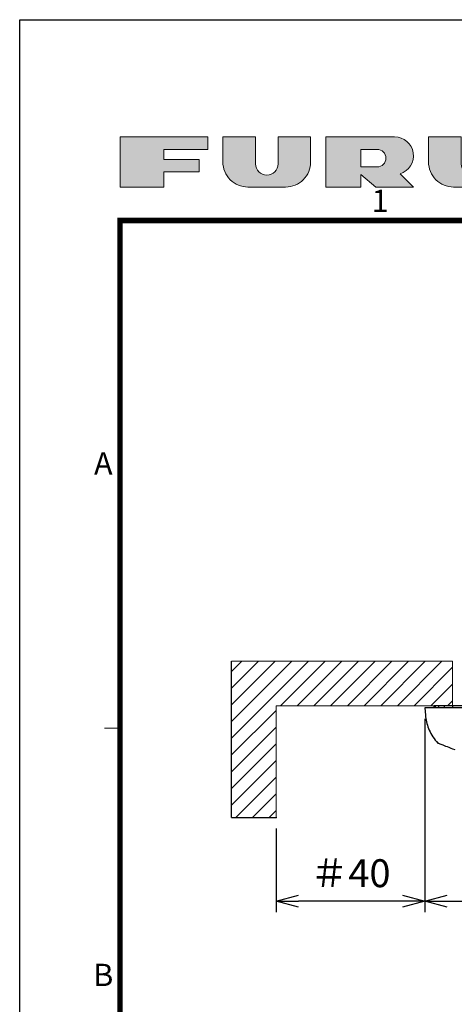
# Model space of a CAD drawing. Units: millimetres. Extents: x -891 to 0, y 0 to 630.
# Drawn here: x -891 to -774, y 365 to 630 of the extents above; entities that cross this region are included whole.
import ezdxf
from ezdxf.enums import TextEntityAlignment as Align

# ---------------------------------------------------------------- set-up
doc = ezdxf.new("R2010")
doc.units = ezdxf.units.MM
doc.header["$LTSCALE"] = 3
doc.layers.get('0').update_dxf_attribs({"lineweight": 25})
for name, color, linetype, lineweight in [('1', 4, 'Continuous', 15), ('4', 4, 'Continuous', 15), ('98', 6, 'Continuous', 20), ('壁', 1, 'Continuous', 15)]:
    doc.layers.add(name, color=color, linetype=linetype, lineweight=lineweight)
doc.layers.add('99', color=2, linetype='Continuous', lineweight=25, plot=False)
doc.styles.get("Standard").update_dxf_attribs({"font": 'simplex.shx', "bigfont": 'extfont.shx'})
doc.dimstyles.new('FURUNO$0', dxfattribs={"dimtxt": 2.5, "dimasz": 2, "dimexe": 1, "dimexo": 1, "dimgap": 1.25, "dimtad": 3, "dimdec": 4, "dimdsep": 46, "dimtxsty": 'Standard', "dimblk": 'OPEN30', "dimcen": 0, "dimclrd": 4, "dimclre": 4, "dimclrt": 4, "dimadec": 4, "dimazin": 2, "dimtm": 1e-09, "dimtfac": 0.8, "dimtdec": 4, "dimtmove": 0, "dimatfit": 0, "dimldrblk": 'OPEN30', "dimfxl": 0, "dimtvp": 1, "dimtolj": 1, "dimtzin": 0, "dimarcsym": 0})

# ---------------------------------------------------------------- blocks, each defined once
blk = doc.blocks.new('WAKU2-GAI_A4')
at = {"layer": '98'}
for points in [[(-284.062, 197.475), (-284.062, 198.375), (-280.125, 198.375), (-280.125, 199.5), (-288, 199.5), (-288, 195), (-284.062, 195), (-284.062, 196.35), (-280.913, 196.35), (-280.913, 197.475)], [(-275.85, 199.5), (-278.775, 199.5), (-278.775, 197.25, 0.414214), (-276.525, 195), (-273.15, 195, 0.414214), (-270.9, 197.25), (-270.9, 199.5), (-273.825, 199.5), (-273.825, 197.081, -1), (-275.85, 197.081)], [(-257.4, 199.5), (-260.325, 199.5), (-260.325, 197.25, 0.414214), (-258.075, 195), (-254.7, 195, 0.414214), (-252.45, 197.25), (-252.45, 199.5), (-255.375, 199.5), (-255.375, 197.081, -1), (-257.4, 197.081)]]:
    blk.add_hatch(color=256, dxfattribs=at).paths.add_polyline_path(points)
h = blk.add_hatch(color=256, dxfattribs=at)
h.paths.add_polyline_path([(-261.675, 195), (-262.873, 196.198, 0.86261), (-263.363, 199.5), (-269.55, 199.5), (-269.55, 195), (-266.4, 195), (-266.4, 196.125), (-265.05, 195)])
h.paths.add_polyline_path([(-264.938, 196.8), (-266.4, 196.8), (-266.4, 198.375), (-264.938, 198.375, -1)], flags=16)
at = {"layer": '98', "color": 6, "linetype": 'Continuous'}
blk.add_line((-288, 146.5), (-289.4, 146.5), dxfattribs=at)
at = {"layer": '98', "linetype": 'Continuous'}
blk.add_lwpolyline([(-284.062, 196.35), (-284.062, 195), (-288, 195), (-288, 199.5), (-280.125, 199.5), (-280.125, 198.375), (-284.062, 198.375), (-284.062, 197.475), (-280.913, 197.475), (-280.913, 196.35)], close=True, dxfattribs=at)
for points in [[(-270.9, 199.5), (-273.825, 199.5), (-273.825, 197.081, -1), (-275.85, 197.081), (-275.85, 199.5), (-278.775, 199.5), (-278.775, 197.25, 0.414214), (-276.525, 195), (-273.15, 195, 0.414214), (-270.9, 197.25)], [(-266.4, 196.125), (-265.05, 195), (-261.675, 195), (-262.873, 196.198, 0.86261), (-263.363, 199.5), (-269.55, 199.5), (-269.55, 195), (-266.4, 195)], [(-252.45, 199.5), (-255.375, 199.5), (-255.375, 197.081, -1), (-257.4, 197.081), (-257.4, 199.5), (-260.325, 199.5), (-260.325, 197.25, 0.414214), (-258.075, 195), (-254.7, 195, 0.414214), (-252.45, 197.25)], [(-264.938, 198.375), (-266.4, 198.375), (-266.4, 196.8), (-264.938, 196.8, 1)]]:
    blk.add_lwpolyline(points, format="xyb", close=True, dxfattribs=at)
at = {"layer": '98'}
for points in [[(-262.873, 196.198, 0.86261), (-263.363, 199.5), (-269.55, 199.5), (-269.55, 195), (-266.4, 195), (-266.4, 196.125), (-265.05, 195), (-261.675, 195)], [(-264.938, 196.8), (-266.4, 196.8), (-266.4, 198.375), (-264.938, 198.375, -1)]]:
    blk.add_lwpolyline(points, format="xyb", close=True, dxfattribs=at)
at = {"layer": '98', "color": 6, "linetype": 'Continuous', "const_width": 0.5}
blk.add_lwpolyline([(-8, 192), (-288, 192), (-288, 10), (-8, 10), (-8, 199), (-28.7, 199), (-28.7, 192)], dxfattribs=at)
at = {"layer": '99'}
blk.add_lwpolyline([(0, 0), (-297, 0), (-297, 210), (0, 210)], close=True, dxfattribs=at)
at = {"layer": '98'}
for s, p in [('1', (-264.667, 193.5)), ('A', (-289.5, 169.975)), ('B', (-289.5, 124.125))]:
    blk.add_text(s, height=2, dxfattribs=at).set_placement(p, align=Align.MIDDLE)
at = {"layer": '99', "flags": 2}
for tag, height, p in [('用紙サイズ', 4, (-18.559, 195.588)), ('MDT2008(08/06/05)', 2, (-117.458, 3.437))]:
    blk.add_attdef(tag, text='', height=height, dxfattribs=at).set_placement(p, align=Align.MIDDLE_CENTER)
blk = doc.blocks.new('_Open30')
at = {"color": 0, "lineweight": -2}
for p, q in [((-1, 0.268), (0, 0)), ((0, 0), (-1, -0.268)), ((0, 0), (-1, 0))]:
    blk.add_line(p, q, dxfattribs=at)
blk = doc.blocks.new('*D17')
at = {"layer": '1', "color": 4, "lineweight": -2}
for p, q in [((-782, 442), (-782, 390)), ((-822, 412.5), (-822, 390)), ((-788, 393), (-816, 393))]:
    blk.add_line(p, q, dxfattribs=at)
at = {"layer": 'Defpoints', "color": 0}
for p in [(-782, 445), (-822, 415.5), (-822, 393)]:
    blk.add_point(p, dxfattribs=at)
at = {"layer": '1', "color": 4, "lineweight": -2, "xscale": 6, "yscale": 6, "zscale": 6, "rotation": 180}
blk.add_blockref('_Open30', (-822, 393), dxfattribs=at)
at = {"layer": '1', "color": 4, "lineweight": -2, "xscale": 6, "yscale": 6, "zscale": 6}
blk.add_blockref('_Open30', (-782, 393), dxfattribs=at)
at = {"layer": '1', "color": 4, "insert": (-802, 400.5), "char_height": 7.5, "attachment_point": 5}
blk.add_mtext('\\A1;＃40', dxfattribs=at)
blk = doc.blocks.new('*D28')
at = {"layer": '1', "color": 4, "lineweight": -2}
for p, q in [((-782, 442), (-782, 390)), ((-637, 442), (-637, 390)), ((-776, 393), (-643, 393))]:
    blk.add_line(p, q, dxfattribs=at)
at = {"layer": 'Defpoints', "color": 0}
for p in [(-782, 445), (-637, 445), (-637, 393)]:
    blk.add_point(p, dxfattribs=at)
at = {"layer": '1', "color": 4, "lineweight": -2, "xscale": 6, "yscale": 6, "zscale": 6, "rotation": 180}
blk.add_blockref('_Open30', (-782, 393), dxfattribs=at)
at = {"layer": '1', "color": 4, "lineweight": -2, "xscale": 6, "yscale": 6, "zscale": 6}
blk.add_blockref('_Open30', (-637, 393), dxfattribs=at)
at = {"layer": '1', "color": 4, "insert": (-709.5, 400.5), "char_height": 7.5, "attachment_point": 5}
blk.add_mtext('\\A1;145', dxfattribs=at)

msp = doc.modelspace()

# ---------------------------------------------------------------- hatches: boundary and pattern name
at = {"layer": '4'}
h = msp.add_hatch(dxfattribs=at)
h.set_pattern_fill('ANSI31', color=256, style=0)
h.set_pattern_definition([(45, (-27, 4.5), (-2.245064, 2.245064), [])])
h.paths.add_polyline_path([(-644.5, 457.5), (-585, 457.5), (-585, 415.5), (-597, 415.5), (-597, 445.5), (-644.5, 445.5)])
h.paths.add_polyline_path([(-834, 457.5), (-774.5, 457.5), (-774.5, 445.5), (-822, 445.5), (-822, 415.5), (-834, 415.5)])

# ---------------------------------------------------------------- linework, layer by layer
at = {"linetype": 'Continuous'}
for p, q in [((-780.79078, 445), (-782, 445)), ((-782, 445), (-781.82475, 442.99997)), ((-779.40901, 445), (-780.79078, 445)), ((-779.44872, 445.5), (-779.5, 445.5)), ((-779.45636, 445.00119), (-779.5, 445.5)), ((-779.09142, 445.5), (-779.44872, 445.5)), ((-779.44872, 445.5), (-779.40504, 445.00064)), ((-774.06999, 445), (-779.40901, 445)), ((-778.29587, 445.5), (-779.09142, 445.5)), ((-779.04766, 445), (-779.09142, 445.5)), ((-776.8047, 445.5), (-778.29587, 445.5)), ((-778.29587, 445.5), (-778.2522, 445)), ((-774.56104, 445.5), (-776.8047, 445.5)), ((-776.8047, 445.5), (-776.76291, 445)), ((-752, 445.5), (-774.56104, 445.5)), ((-774.56104, 445.5), (-774.55851, 445)), ((-758.5, 445), (-774.06999, 445)), ((-781.82475, 442.99997), (-781.82475, 442.99997))]:
    msp.add_line(p, q, dxfattribs=at)
msp.add_open_spline([(-781.82553, 442.99996), (-781.81156, 442.84631), (-781.79604, 442.70091), (-781.77882, 442.56087)], degree=3, dxfattribs=at)
for points, knots in [([(-781.77882, 442.56087), (-781.62681, 441.32492), (-780.9169, 438.75457), (-779.44644, 436.52139), (-778.5, 435.5)], [0.061913761, 0.061913761, 0.061913761, 0.061913761, 0.5001764, 0.99024002, 0.99024002, 0.99024002, 0.99024002]), ([(-773.83282, 433.63218), (-774.61084, 433.94133), (-775.97181, 434.48431), (-777.43048, 435.06941), (-778.15973, 435.36282), (-778.45141, 435.48039), (-778.50002, 435.50002), (-778.50002, 435.50002), (-778.5, 435.5)], [0, 0, 0, 0, 0.12500003, 0.25000006, 0.37500009, 0.43750011, 0.50000012, 0.50000013, 0.50000013, 0.50000013, 0.50000013]), ([(-778.5, 435.5), (-778.50002, 435.50002), (-778.47571, 435.4902), (-778.4271, 435.4706), (-778.42709, 435.4706)], [0.50000013, 0.50000013, 0.50000013, 0.50000013, 0.56250011, 0.56250026, 0.56250026, 0.56250026, 0.56250026])]:
    msp.add_open_spline(points, degree=3, knots=knots, dxfattribs=at)
at = {"layer": '99', "color": 2, "linetype": 'Continuous'}
msp.add_line((-834, 415.5), (-834, 457.5), dxfattribs=at)
at = {"layer": '99', "linetype": 'Continuous'}
msp.add_line((-834, 415.5), (-822, 415.5), dxfattribs=at)
at = {"layer": '99', "linetype": 'ByBlock'}
msp.add_point((-822, 415.5), dxfattribs=at)
at = {"layer": '壁'}
for p, q in [((-834, 457.5), (-774.5, 457.5)), ((-774.5, 445.5), (-822, 445.5))]:
    msp.add_line(p, q, dxfattribs=at)
at = {"layer": '壁', "linetype": 'Continuous'}
for p, q in [((-774.5, 445.5), (-774.5, 457.5)), ((-822, 415.5), (-822, 445.5))]:
    msp.add_line(p, q, dxfattribs=at)

# ---------------------------------------------------------------- block references
at = {"lineweight": 0, "xscale": 3, "yscale": 3, "zscale": 3}
msp.add_blockref('WAKU2-GAI_A4', (0, 0), dxfattribs=at)

# ---------------------------------------------------------------- dimensions: what is measured, and where the dimension line sits
at = {"layer": '1'}
for base, p1, p2, override, picture, middle in [((-822, 393), (-782, 444.99999), (-822, 415.5), {"dimscale": 3, "dimpost": '＃<>'}, '*D17', (-802, 400.5)), ((-637, 393), (-782, 445), (-637, 445), {"dimscale": 3}, '*D28', (-709.5, 400.5))]:
    dim = msp.add_linear_dim(base=base, p1=p1, p2=p2, dimstyle='FURUNO$0', override=override, dxfattribs=at)
    dim.commit()
    dim.dimension.update_dxf_attribs({"geometry": picture, "text_midpoint": middle})

doc.saveas('drawing.dxf')
